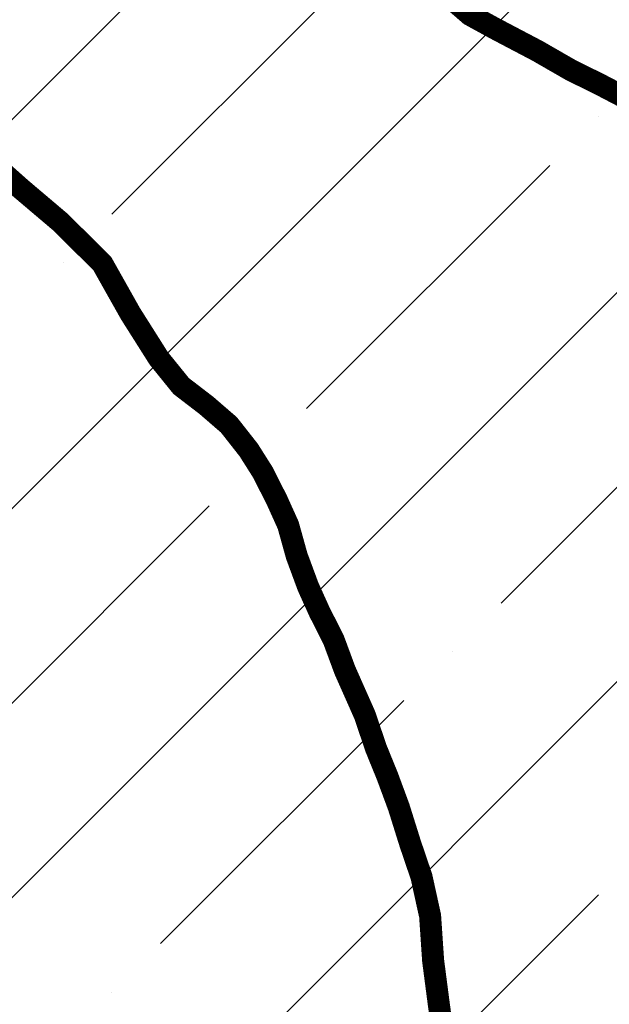
# Model space of a CAD drawing. Extents: x -1100 to 47600, y -3600 to 23100.
# Drawn here: x 11849 to 12384, y 18462 to 19357 of the extents above; entities that cross this region are included whole.
import ezdxf

# ---------------------------------------------------------------- set-up
doc = ezdxf.new("R2010")
doc.units = 0
doc.header["$LTSCALE"] = 500
doc.header["$MEASUREMENT"] = 0
doc.layers.get('0').update_dxf_attribs({"linetype": 'CONTINUOUS'})
for name, color, linetype in [('2500', 7, 'CONTINUOUS'), ('3000', 7, 'CONTINUOUS'), ('HATCHBEDROCK', 136, 'CONTINUOUS')]:
    doc.layers.add(name, color=color, linetype=linetype)
doc.layers.get('0').off()

# ---------------------------------------------------------------- blocks, each defined once
blk = doc.blocks.new('*X39')
at = {"color": 0}
for p, q in [((11577.2, 19001.82), (12439.14, 19863.76)), ((11707.13, 18778.2), (12342.29, 19413.36)), ((11932.43, 19180.27), (12153.4, 19401.24)), ((11774.74, 18492.25), (12598.32, 19315.84)), ((12374.37, 19268.66), (12374.37, 19268.66)), ((12109.2, 19003.49), (12330.17, 19224.47)), ((11888.23, 19136.08), (11888.23, 19136.08)), ((11798.39, 18162.36), (12711.11, 19075.08)), ((12285.98, 18826.72), (12506.95, 19047.69)), ((12065.01, 18959.3), (12065.01, 18959.3)), ((11799.84, 18694.14), (12020.82, 18915.11)), ((12241.79, 18782.52), (12241.79, 18782.52)), ((11976.62, 18517.36), (12197.59, 18738.33)), ((12153.4, 18340.58), (12374.37, 18561.55)), ((11932.43, 18473.16), (11932.43, 18473.16))]:
    blk.add_line(p, q, dxfattribs=at)

msp = doc.modelspace()

# ---------------------------------------------------------------- linework, layer by layer
at = {"layer": '2500', "const_width": 20}
msp.add_lwpolyline([(12234.79, 18423.05), (12229.51, 18461.14), (12224.22, 18501.78), (12221.47, 18542.43), (12213.66, 18577.97), (12203.34, 18608.41), (12193.01, 18641.39), (12182.7, 18669.29), (12172.4, 18694.64), (12162.08, 18725.08), (12144.09, 18765.64), (12133.78, 18793.53), (12120.94, 18818.87), (12110.66, 18841.69), (12100.36, 18869.58), (12092.59, 18897.49), (12082.31, 18920.31), (12069.47, 18945.65), (12056.66, 18965.9), (12038.76, 18988.67), (12018.34, 19006.33), (11995.39, 19023.98), (11974.93, 19049.27), (11949.31, 19089.78), (11923.67, 19135.37), (11885.36, 19173.26), (11849.64, 19203.54), (11824.11, 19226.26)], dxfattribs=at)
at = {"layer": '3000', "const_width": 20}
msp.add_lwpolyline([(12418.36, 19275.75), (12375.05, 19298.35), (12349.58, 19310.9), (12319, 19328.5), (12280.79, 19348.6), (12257.85, 19361.17), (12237.44, 19378.83)], dxfattribs=at)

# ---------------------------------------------------------------- block references
at = {"layer": 'HATCHBEDROCK'}
msp.add_blockref('*X39', (0, 0), dxfattribs=at)

doc.saveas('drawing.dxf')
